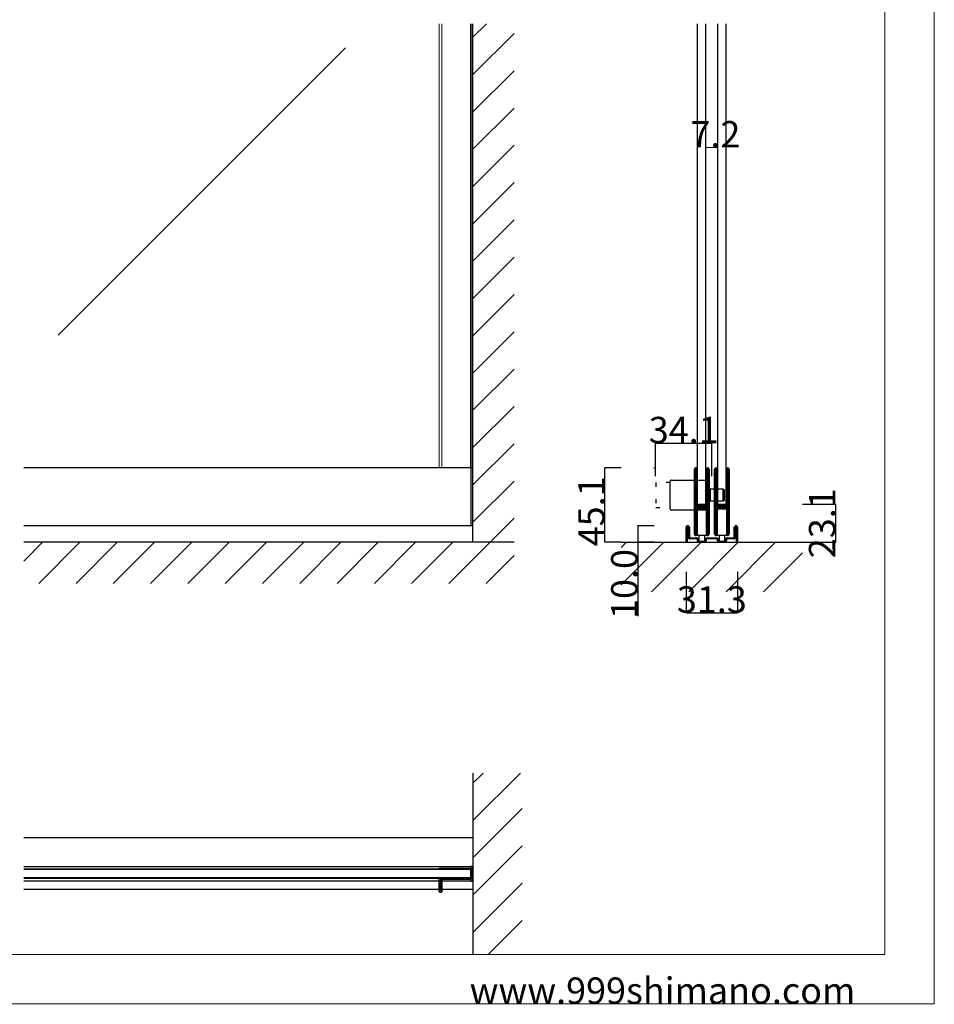
# Model space of a CAD drawing. Extents: x 0 to 1680, y -2 to 1186.
# Drawn here: x 1125 to 1680, y 2 to 599 of the extents above; entities that cross this region are included whole.
import ezdxf

# ---------------------------------------------------------------- set-up
doc = ezdxf.new("R2010")
doc.units = 0
doc.header["$LTSCALE"] = 4
doc.header["$MEASUREMENT"] = 0
doc.linetypes.add('__21', pattern=[0])
doc.linetypes.add('DOT', pattern=[2.5, 0.625, -1.875])
doc.layers.get('Defpoints').update_dxf_attribs({"linetype": 'CONTINUOUS'})
for name, color, linetype, lineweight in [('_0-0_', 7, 'CONTINUOUS', 15), ('_0-1_', 7, 'CONTINUOUS', 30), ('_0-2_', 7, 'CONTINUOUS', 25), ('_0-3_', 7, 'CONTINUOUS', 30), ('_0-4_', 7, 'CONTINUOUS', 13)]:
    doc.layers.add(name, color=color, linetype=linetype, lineweight=lineweight)
doc.dimstyles.get("Standard").update_dxf_attribs({"dimtxt": 16, "dimasz": 0.18, "dimexe": 0.18, "dimexo": 0.0625, "dimgap": 0.09, "dimtad": 1, "dimdec": 1, "dimzin": 0, "dimdsep": 46, "dimtxsty": 'STANDARD', "dimcen": 0.09, "dimadec": 0, "dimazin": 0, "dimtfac": 1, "dimtdec": 1, "dimtofl": 0, "dimtmove": 0, "dimatfit": 3, "dimfxl": 1, "dimtolj": 1, "dimtzin": 0, "dimarcsym": 0})

# ---------------------------------------------------------------- blocks, each defined once
blk = doc.blocks.new('*D1')
at = {"layer": '_0-4_', "color": 0, "linetype": 'Continuous', "lineweight": -2}
for p, q in [((1510.9, 322.0625), (1510.9, 342.18)), ((1544.82, 342), (1511.08, 342)), ((1545, 322.0625), (1545, 342.18))]:
    blk.add_line(p, q, dxfattribs=at)
at = {"layer": '_0-4_', "color": 0, "linetype": 'Continuous'}
for points in [[(1511.08, 342.03), (1511.08, 341.97), (1510.9, 342)], [(1544.82, 342.03), (1544.82, 341.97), (1545, 342)]]:
    blk.add_solid(points, dxfattribs=at)
at = {"layer": 'Defpoints', "color": 0, "linetype": 'Continuous'}
for p in [(1510.9, 342), (1510.9, 322), (1545, 322)]:
    blk.add_point(p, dxfattribs=at)
at = {"layer": '_0-4_', "color": 0, "linetype": 'Continuous', "insert": (1527.95, 350.09), "char_height": 16, "attachment_point": 5}
blk.add_mtext('\\A1;34.1', dxfattribs=at)
blk = doc.blocks.new('*D6')
at = {"layer": '_0-4_', "color": 0, "linetype": 'Continuous', "lineweight": -2}
for p, q in [((1529.35, 264.1361), (1529.35, 239.0186)), ((1560.65, 264.1361), (1560.65, 239.0186)), ((1529.53, 239.1986), (1560.47, 239.1986))]:
    blk.add_line(p, q, dxfattribs=at)
at = {"layer": '_0-4_', "color": 0, "linetype": 'Continuous'}
for points in [[(1529.53, 239.2286), (1529.53, 239.1686), (1529.35, 239.1986)], [(1560.47, 239.2286), (1560.47, 239.1686), (1560.65, 239.1986)]]:
    blk.add_solid(points, dxfattribs=at)
at = {"layer": 'Defpoints', "color": 0, "linetype": 'Continuous'}
for p in [(1529.35, 264.1986), (1560.65, 264.1986), (1560.65, 239.1986)]:
    blk.add_point(p, dxfattribs=at)
at = {"layer": '_0-4_', "color": 0, "linetype": 'Continuous', "insert": (1545, 247.2886), "char_height": 16, "attachment_point": 5}
blk.add_mtext('\\A1;31.3', dxfattribs=at)
blk = doc.blocks.new('*D7')
at = {"layer": '_0-2_', "color": 0, "linetype": 'Continuous', "lineweight": -2}
for p, q in [((1509.94, 292), (1499.82, 292)), ((1500, 291.82), (1500, 282.18)), ((1509.94, 282), (1499.82, 282)), ((1500, 282), (1500, 237.22))]:
    blk.add_line(p, q, dxfattribs=at)
at = {"layer": '_0-2_', "color": 0, "linetype": 'Continuous'}
for points in [[(1499.97, 291.82), (1500.03, 291.82), (1500, 292)], [(1499.97, 282.18), (1500.03, 282.18), (1500, 282)]]:
    blk.add_solid(points, dxfattribs=at)
at = {"layer": 'Defpoints', "color": 0, "linetype": 'Continuous'}
for p in [(1500, 292), (1510, 292), (1510, 282)]:
    blk.add_point(p, dxfattribs=at)
at = {"layer": '_0-2_', "color": 0, "linetype": 'Continuous', "insert": (1491.91, 256.68), "char_height": 16, "attachment_point": 5, "rotation": 90}
blk.add_mtext('\\A1;10.0', dxfattribs=at)
blk = doc.blocks.new('*D11')
at = {"layer": '_0-2_', "color": 0, "linetype": 'Continuous', "lineweight": -2}
for p, q in [((1489.9375, 327.1), (1479.82, 327.1)), ((1480, 282.18), (1480, 326.92)), ((1489.9375, 282), (1479.82, 282))]:
    blk.add_line(p, q, dxfattribs=at)
at = {"layer": '_0-2_', "color": 0, "linetype": 'Continuous'}
for points in [[(1479.97, 326.92), (1480.03, 326.92), (1480, 327.1)], [(1479.97, 282.18), (1480.03, 282.18), (1480, 282)]]:
    blk.add_solid(points, dxfattribs=at)
at = {"layer": 'Defpoints', "color": 0, "linetype": 'Continuous'}
for p in [(1480, 327.1), (1490, 327.1), (1490, 282)]:
    blk.add_point(p, dxfattribs=at)
at = {"layer": '_0-2_', "color": 0, "linetype": 'Continuous', "insert": (1471.91, 300.7493), "char_height": 16, "attachment_point": 5, "rotation": 90}
blk.add_mtext('\\A1;45.1', dxfattribs=at)
blk = doc.blocks.new('*D17')
at = {"layer": '_0-4_', "color": 0, "linetype": 'Continuous', "lineweight": -2}
for p, q in [((1600.0625, 305.1), (1620.18, 305.1)), ((1620, 304.92), (1620, 282.18)), ((1600.0625, 282), (1620.18, 282))]:
    blk.add_line(p, q, dxfattribs=at)
at = {"layer": '_0-4_', "color": 0, "linetype": 'Continuous'}
for points in [[(1619.97, 304.92), (1620.03, 304.92), (1620, 305.1)], [(1619.97, 282.18), (1620.03, 282.18), (1620, 282)]]:
    blk.add_solid(points, dxfattribs=at)
at = {"layer": 'Defpoints', "color": 0, "linetype": 'Continuous'}
for p in [(1600, 305.1), (1600, 282), (1620, 282)]:
    blk.add_point(p, dxfattribs=at)
at = {"layer": '_0-4_', "color": 0, "linetype": 'Continuous', "insert": (1611.91, 293.55), "char_height": 16, "attachment_point": 5, "rotation": 90}
blk.add_mtext('\\A1;23.1', dxfattribs=at)

msp = doc.modelspace()

# ---------------------------------------------------------------- linework, layer by layer
at = {"layer": '_0-0_', "color": 7, "linetype": 'Continuous'}
for p, q in [((1680, 1186), (1680, 2)), ((1650, 32), (1650, 1156)), ((30, 32), (1650, 32)), ((1680, 2), (0, 2))]:
    msp.add_line(p, q, dxfattribs=at)
at = {"layer": '_0-1_', "color": 0, "linetype": 'Continuous', "lineweight": 15}
msp.add_line((1381.21, 596.5), (1381.21, 327.06), dxfattribs=at)
at = {"layer": '_0-1_', "color": 7, "linetype": 'Continuous'}
for p, q in [((1400, 327.06), (1127.5, 327.06)), ((1398.8, 327.06), (1398.8, 292)), ((1534.5, 325.25), (1534.5, 326.35)), ((1534.5, 325.06), (1534.5, 325.25)), ((1534.5, 322.4), (1534.5, 325.06)), ((1535.1, 326.35), (1535.1, 325.25)), ((1535.1, 325.25), (1535.1, 325.06)), ((1535.1, 325.06), (1535.1, 322.4)), ((1535.4, 325.25), (1535.4, 326.35)), ((1535.4, 325.06), (1535.4, 325.25)), ((1535.4, 323.06), (1535.4, 325.06)), ((1535.4, 320.8), (1535.4, 323.06)), ((1536, 326.35), (1536, 325.25)), ((1536, 325.25), (1536, 325.06)), ((1536, 325.06), (1536, 323.06)), ((1536, 323.06), (1536, 320.8)), ((1541.8, 325.25), (1541.8, 326.35)), ((1541.8, 324.06), (1541.8, 325.25)), ((1541.8, 319.06), (1541.8, 324.06)), ((1542.4, 326.35), (1542.4, 325.25)), ((1542.4, 325.25), (1542.4, 324.06)), ((1542.4, 324.06), (1542.4, 319.06)), ((1542.7, 325.25), (1542.7, 326.35)), ((1542.7, 324.06), (1542.7, 325.25)), ((1542.7, 319.06), (1542.7, 324.06)), ((1543.3, 326.35), (1543.3, 325.25)), ((1543.3, 325.25), (1543.3, 324.06)), ((1543.3, 324.06), (1543.3, 319.06)), ((1546.7, 325.25), (1546.7, 326.35)), ((1546.7, 325.06), (1546.7, 325.25)), ((1546.7, 322.4), (1546.7, 325.06)), ((1547.3, 326.35), (1547.3, 325.25)), ((1547.3, 325.25), (1547.3, 325.06)), ((1547.3, 325.06), (1547.3, 322.4)), ((1547.6, 325.25), (1547.6, 326.35)), ((1547.6, 325.06), (1547.6, 325.25)), ((1547.6, 323.06), (1547.6, 325.06)), ((1547.6, 320.8), (1547.6, 323.06)), ((1548.2, 326.35), (1548.2, 325.25)), ((1548.2, 325.25), (1548.2, 325.06)), ((1548.2, 325.06), (1548.2, 323.06)), ((1548.2, 323.06), (1548.2, 320.8)), ((1554, 325.25), (1554, 326.35)), ((1554, 324.06), (1554, 325.25)), ((1554, 319.06), (1554, 324.06)), ((1554.6, 326.35), (1554.6, 325.25)), ((1554.6, 325.25), (1554.6, 324.06)), ((1554.6, 324.06), (1554.6, 319.06)), ((1554.9, 325.25), (1554.9, 326.35)), ((1554.9, 324.06), (1554.9, 325.25)), ((1554.9, 319.06), (1554.9, 324.06)), ((1555.5, 326.35), (1555.5, 325.25)), ((1555.5, 325.25), (1555.5, 324.06)), ((1555.5, 324.06), (1555.5, 319.06)), ((1519.75, 302.31), (1519.75, 318.91)), ((1520.55, 319.71), (1542.75, 319.71)), ((1534.5, 320.8), (1534.5, 322.4)), ((1534.5, 319.6), (1534.5, 320.8)), ((1534.5, 317.6), (1534.5, 319.6)), ((1534.5, 316.4), (1534.5, 317.6)), ((1535.1, 322.4), (1535.1, 320.8)), ((1535.1, 320.8), (1535.1, 319.6)), ((1535.1, 319.6), (1535.1, 317.6)), ((1535.1, 317.6), (1535.1, 316.4)), ((1535.4, 319.6), (1535.4, 320.8)), ((1535.4, 317.6), (1535.4, 319.6)), ((1535.4, 316.4), (1535.4, 317.6)), ((1536, 320.8), (1536, 319.6)), ((1536, 319.6), (1536, 317.6)), ((1536, 317.6), (1536, 316.4)), ((1541.8, 312.6), (1541.8, 319.06)), ((1542.4, 319.06), (1542.4, 312.6)), ((1542.7, 312.6), (1542.7, 319.06)), ((1542.75, 319.71), (1542.75, 301.51)), ((1543.3, 319.06), (1543.3, 312.6)), ((1546.7, 320.8), (1546.7, 322.4)), ((1546.7, 319.6), (1546.7, 320.8)), ((1546.7, 317.6), (1546.7, 319.6)), ((1546.7, 316.4), (1546.7, 317.6)), ((1547.3, 322.4), (1547.3, 320.8)), ((1547.3, 320.8), (1547.3, 319.6)), ((1547.3, 319.6), (1547.3, 317.6)), ((1547.3, 317.6), (1547.3, 316.4)), ((1547.6, 319.6), (1547.6, 320.8)), ((1547.6, 317.6), (1547.6, 319.6)), ((1547.6, 316.4), (1547.6, 317.6)), ((1548.2, 320.8), (1548.2, 319.6)), ((1548.2, 319.6), (1548.2, 317.6)), ((1548.2, 317.6), (1548.2, 316.4)), ((1554, 312.6), (1554, 319.06)), ((1554.6, 319.06), (1554.6, 312.6)), ((1554.9, 312.6), (1554.9, 319.06)), ((1555.5, 319.06), (1555.5, 312.6)), ((1534.5, 310.4), (1534.5, 316.4)), ((1535.1, 316.4), (1535.1, 310.4)), ((1535.4, 310.4), (1535.4, 316.4)), ((1536, 316.4), (1536, 310.4)), ((1541.8, 311.4), (1541.8, 312.6)), ((1541.8, 307.5), (1541.8, 311.4)), ((1542.4, 312.6), (1542.4, 311.4)), ((1542.4, 311.4), (1542.4, 307.5)), ((1542.7, 311.4), (1542.7, 312.6)), ((1542.7, 305.3), (1542.7, 311.4)), ((1542.75, 314.11), (1542.75, 307.11)), ((1551.95, 314.11), (1542.75, 314.11)), ((1543.3, 312.6), (1543.3, 311.4)), ((1543.3, 311.4), (1543.3, 305.3)), ((1546.7, 310.4), (1546.7, 316.4)), ((1547.3, 316.4), (1547.3, 310.4)), ((1547.6, 310.4), (1547.6, 316.4)), ((1548.2, 316.4), (1548.2, 310.4)), ((1551.95, 307.11), (1551.95, 314.11)), ((1551.95, 314.11), (1551.95, 307.11)), ((1552.75, 307.91), (1552.75, 313.31)), ((1554, 311.4), (1554, 312.6)), ((1554, 307.5), (1554, 311.4)), ((1554.6, 312.6), (1554.6, 311.4)), ((1554.6, 311.4), (1554.6, 307.5)), ((1554.9, 311.4), (1554.9, 312.6)), ((1554.9, 305.3), (1554.9, 311.4)), ((1555.5, 312.6), (1555.5, 311.4)), ((1555.5, 311.4), (1555.5, 305.3)), ((1534.5, 301.9), (1534.5, 310.4)), ((1535.1, 310.4), (1535.1, 301.9)), ((1535.4, 308.16), (1535.4, 310.4)), ((1535.4, 307.56), (1535.4, 308.16)), ((1535.4, 307.36), (1535.4, 307.56)), ((1535.4, 306.7), (1535.4, 307.36)), ((1535.4, 306.06), (1535.4, 306.7)), ((1535.4, 304.6), (1535.4, 306.06)), ((1536, 310.4), (1536, 308.16)), ((1536, 308.16), (1536, 307.56)), ((1536, 307.56), (1536, 307.36)), ((1536, 307.36), (1536, 306.7)), ((1536, 306.7), (1536, 306.06)), ((1536, 306.06), (1536, 304.6)), ((1536.2, 305.1), (1536.8, 305.1)), ((1536.2, 304.5), (1536.2, 305.1)), ((1536.8, 305.1), (1537.1, 305.1)), ((1537.1, 305.1), (1537.6, 305.1)), ((1537.6, 305.1), (1537.86, 305.1)), ((1537.86, 305.1), (1538.36, 305.1)), ((1538.36, 305.1), (1538.4, 305.1)), ((1538.4, 305.1), (1538.56, 305.1)), ((1538.56, 305.1), (1538.8, 305.1)), ((1538.8, 305.1), (1539.06, 305.1)), ((1539.06, 305.1), (1539.4, 305.1)), ((1539.4, 305.1), (1541.5, 305.1)), ((1541.8, 305.4), (1541.8, 307.5)), ((1542.4, 307.5), (1542.4, 305.4)), ((1542.7, 295.6), (1542.7, 305.3)), ((1542.75, 307.11), (1551.95, 307.11)), ((1543.3, 305.3), (1543.3, 295.6)), ((1546.7, 301.9), (1546.7, 310.4)), ((1547.3, 310.4), (1547.3, 301.9)), ((1547.6, 308.16), (1547.6, 310.4)), ((1547.6, 307.56), (1547.6, 308.16)), ((1547.6, 307.36), (1547.6, 307.56)), ((1547.6, 306.7), (1547.6, 307.36)), ((1547.6, 306.06), (1547.6, 306.7)), ((1547.6, 304.6), (1547.6, 306.06)), ((1548.2, 310.4), (1548.2, 308.16)), ((1548.2, 308.16), (1548.2, 307.56)), ((1548.2, 307.56), (1548.2, 307.36)), ((1548.2, 307.36), (1548.2, 306.7)), ((1548.2, 306.7), (1548.2, 306.06)), ((1548.2, 306.06), (1548.2, 304.6)), ((1548.4, 305.1), (1549, 305.1)), ((1548.4, 304.5), (1548.4, 305.1)), ((1549, 305.1), (1549.3, 305.1)), ((1549.3, 305.1), (1549.8, 305.1)), ((1549.8, 305.1), (1550.06, 305.1)), ((1550.06, 305.1), (1550.56, 305.1)), ((1550.56, 305.1), (1550.6, 305.1)), ((1550.6, 305.1), (1550.76, 305.1)), ((1550.76, 305.1), (1551, 305.1)), ((1551, 305.1), (1551.26, 305.1)), ((1551.26, 305.1), (1551.6, 305.1)), ((1551.6, 305.1), (1553.7, 305.1)), ((1554, 305.4), (1554, 307.5)), ((1554.6, 307.5), (1554.6, 305.4)), ((1554.9, 295.6), (1554.9, 305.3)), ((1555.5, 305.3), (1555.5, 295.6)), ((1542.75, 301.51), (1520.55, 301.51)), ((1534.5, 295.8), (1534.5, 301.9)), ((1535.1, 301.9), (1535.1, 295.8)), ((1535.4, 299.7), (1535.4, 301.8)), ((1535.4, 295.8), (1535.4, 299.7)), ((1536, 301.8), (1536, 299.7)), ((1536, 299.7), (1536, 295.8)), ((1536.8, 304.5), (1536.2, 304.5)), ((1536.2, 302.9), (1536.2, 303.5)), ((1536.2, 303.5), (1536.8, 303.5)), ((1536.8, 302.9), (1536.2, 302.9)), ((1536.3, 304.3), (1537.86, 304.3)), ((1537.86, 303.7), (1536.3, 303.7)), ((1536.3, 302.7), (1537.86, 302.7)), ((1537.86, 302.1), (1536.3, 302.1)), ((1537.1, 304.5), (1536.8, 304.5)), ((1536.8, 303.5), (1537.1, 303.5)), ((1537.1, 302.9), (1536.8, 302.9)), ((1537.6, 304.5), (1537.1, 304.5)), ((1537.1, 303.5), (1537.6, 303.5)), ((1537.6, 302.9), (1537.1, 302.9)), ((1537.86, 304.5), (1537.6, 304.5)), ((1537.6, 303.5), (1537.86, 303.5)), ((1537.86, 302.9), (1537.6, 302.9)), ((1538.36, 304.5), (1537.86, 304.5)), ((1537.86, 304.3), (1538.36, 304.3)), ((1538.36, 303.7), (1537.86, 303.7)), ((1537.86, 303.5), (1538.36, 303.5)), ((1538.36, 302.9), (1537.86, 302.9)), ((1537.86, 302.7), (1538.36, 302.7)), ((1538.36, 302.1), (1537.86, 302.1)), ((1538.4, 304.5), (1538.36, 304.5)), ((1538.36, 304.3), (1538.4, 304.3)), ((1538.4, 303.7), (1538.36, 303.7)), ((1538.36, 303.5), (1538.4, 303.5)), ((1538.4, 302.9), (1538.36, 302.9)), ((1538.36, 302.7), (1538.4, 302.7)), ((1538.4, 302.1), (1538.36, 302.1)), ((1538.56, 304.5), (1538.4, 304.5)), ((1538.4, 304.3), (1538.56, 304.3)), ((1538.56, 303.7), (1538.4, 303.7)), ((1538.4, 303.5), (1538.56, 303.5)), ((1538.56, 302.9), (1538.4, 302.9)), ((1538.4, 302.7), (1538.56, 302.7)), ((1538.56, 302.1), (1538.4, 302.1)), ((1538.8, 304.5), (1538.56, 304.5)), ((1538.56, 304.3), (1538.6, 304.3)), ((1538.6, 303.7), (1538.56, 303.7)), ((1538.56, 303.5), (1538.8, 303.5)), ((1538.8, 302.9), (1538.56, 302.9)), ((1538.56, 302.7), (1538.6, 302.7)), ((1538.6, 302.1), (1538.56, 302.1)), ((1538.6, 304.3), (1539.06, 304.3)), ((1539.06, 303.7), (1538.6, 303.7)), ((1538.6, 302.7), (1539.06, 302.7)), ((1539.06, 302.1), (1538.6, 302.1)), ((1539.06, 304.5), (1538.8, 304.5)), ((1538.8, 303.5), (1539.06, 303.5)), ((1539.06, 302.9), (1538.8, 302.9)), ((1539.4, 304.5), (1539.06, 304.5)), ((1539.06, 304.3), (1539.2, 304.3)), ((1539.2, 303.7), (1539.06, 303.7)), ((1539.06, 303.5), (1539.4, 303.5)), ((1539.4, 302.9), (1539.06, 302.9)), ((1539.06, 302.7), (1539.2, 302.7)), ((1539.2, 302.1), (1539.06, 302.1)), ((1539.2, 304.3), (1540.2, 304.3)), ((1540.2, 303.7), (1539.2, 303.7)), ((1539.2, 302.7), (1540.2, 302.7)), ((1540.2, 302.1), (1539.2, 302.1)), ((1541.5, 304.5), (1539.4, 304.5)), ((1539.4, 303.5), (1541.5, 303.5)), ((1541.5, 302.9), (1539.4, 302.9)), ((1540.2, 304.3), (1540.7, 304.3)), ((1540.7, 303.7), (1540.2, 303.7)), ((1540.2, 302.7), (1540.7, 302.7)), ((1540.7, 302.1), (1540.2, 302.1)), ((1540.7, 304.3), (1541, 304.3)), ((1541, 303.7), (1540.7, 303.7)), ((1540.7, 302.7), (1541, 302.7)), ((1541, 302.1), (1540.7, 302.1)), ((1541, 304.3), (1541.6, 304.3)), ((1541.6, 303.7), (1541, 303.7)), ((1541, 302.7), (1541.6, 302.7)), ((1541.6, 302.1), (1541, 302.1)), ((1541.6, 304.3), (1541.6, 303.7)), ((1541.6, 302.7), (1541.6, 302.1)), ((1541.8, 301.26), (1541.8, 302.6)), ((1541.8, 301.06), (1541.8, 301.26)), ((1541.8, 300.3), (1541.8, 301.06)), ((1541.8, 295.6), (1541.8, 300.3)), ((1542.4, 302.6), (1542.4, 301.26)), ((1542.4, 301.26), (1542.4, 301.06)), ((1542.4, 301.06), (1542.4, 300.3)), ((1542.4, 300.3), (1542.4, 295.6)), ((1546.7, 295.8), (1546.7, 301.9)), ((1547.3, 301.9), (1547.3, 295.8)), ((1547.6, 299.7), (1547.6, 301.8)), ((1547.6, 295.8), (1547.6, 299.7)), ((1548.2, 301.8), (1548.2, 299.7)), ((1548.2, 299.7), (1548.2, 295.8)), ((1549, 304.5), (1548.4, 304.5)), ((1548.4, 302.9), (1548.4, 303.5)), ((1548.4, 303.5), (1549, 303.5)), ((1549, 302.9), (1548.4, 302.9)), ((1548.5, 304.3), (1550.06, 304.3)), ((1550.06, 303.7), (1548.5, 303.7)), ((1548.5, 302.7), (1550.06, 302.7)), ((1550.06, 302.1), (1548.5, 302.1)), ((1549.3, 304.5), (1549, 304.5)), ((1549, 303.5), (1549.3, 303.5)), ((1549.3, 302.9), (1549, 302.9)), ((1549.8, 304.5), (1549.3, 304.5)), ((1549.3, 303.5), (1549.8, 303.5)), ((1549.8, 302.9), (1549.3, 302.9)), ((1550.06, 304.5), (1549.8, 304.5)), ((1549.8, 303.5), (1550.06, 303.5)), ((1550.06, 302.9), (1549.8, 302.9)), ((1550.56, 304.5), (1550.06, 304.5)), ((1550.06, 304.3), (1550.56, 304.3)), ((1550.56, 303.7), (1550.06, 303.7)), ((1550.06, 303.5), (1550.56, 303.5)), ((1550.56, 302.9), (1550.06, 302.9)), ((1550.06, 302.7), (1550.56, 302.7)), ((1550.56, 302.1), (1550.06, 302.1)), ((1550.6, 304.5), (1550.56, 304.5)), ((1550.56, 304.3), (1550.6, 304.3)), ((1550.6, 303.7), (1550.56, 303.7)), ((1550.56, 303.5), (1550.6, 303.5)), ((1550.6, 302.9), (1550.56, 302.9)), ((1550.56, 302.7), (1550.6, 302.7)), ((1550.6, 302.1), (1550.56, 302.1)), ((1550.76, 304.5), (1550.6, 304.5)), ((1550.6, 304.3), (1550.76, 304.3)), ((1550.76, 303.7), (1550.6, 303.7)), ((1550.6, 303.5), (1550.76, 303.5)), ((1550.76, 302.9), (1550.6, 302.9)), ((1550.6, 302.7), (1550.76, 302.7)), ((1550.76, 302.1), (1550.6, 302.1)), ((1551, 304.5), (1550.76, 304.5)), ((1550.76, 304.3), (1550.8, 304.3)), ((1550.8, 303.7), (1550.76, 303.7)), ((1550.76, 303.5), (1551, 303.5)), ((1551, 302.9), (1550.76, 302.9)), ((1550.76, 302.7), (1550.8, 302.7)), ((1550.8, 302.1), (1550.76, 302.1)), ((1550.8, 304.3), (1551.26, 304.3)), ((1551.26, 303.7), (1550.8, 303.7)), ((1550.8, 302.7), (1551.26, 302.7)), ((1551.26, 302.1), (1550.8, 302.1)), ((1551.26, 304.5), (1551, 304.5)), ((1551, 303.5), (1551.26, 303.5)), ((1551.26, 302.9), (1551, 302.9)), ((1551.6, 304.5), (1551.26, 304.5)), ((1551.26, 304.3), (1551.4, 304.3)), ((1551.4, 303.7), (1551.26, 303.7)), ((1551.26, 303.5), (1551.6, 303.5)), ((1551.6, 302.9), (1551.26, 302.9)), ((1551.26, 302.7), (1551.4, 302.7)), ((1551.4, 302.1), (1551.26, 302.1)), ((1551.4, 304.3), (1552.4, 304.3)), ((1552.4, 303.7), (1551.4, 303.7)), ((1551.4, 302.7), (1552.4, 302.7)), ((1552.4, 302.1), (1551.4, 302.1)), ((1553.7, 304.5), (1551.6, 304.5)), ((1551.6, 303.5), (1553.7, 303.5)), ((1553.7, 302.9), (1551.6, 302.9)), ((1552.4, 304.3), (1552.9, 304.3)), ((1552.9, 303.7), (1552.4, 303.7)), ((1552.4, 302.7), (1552.9, 302.7)), ((1552.9, 302.1), (1552.4, 302.1)), ((1552.9, 304.3), (1553.2, 304.3)), ((1553.2, 303.7), (1552.9, 303.7)), ((1552.9, 302.7), (1553.2, 302.7)), ((1553.2, 302.1), (1552.9, 302.1)), ((1553.2, 304.3), (1553.8, 304.3)), ((1553.8, 303.7), (1553.2, 303.7)), ((1553.2, 302.7), (1553.8, 302.7)), ((1553.8, 302.1), (1553.2, 302.1)), ((1553.8, 304.3), (1553.8, 303.7)), ((1553.8, 302.7), (1553.8, 302.1)), ((1554, 301.26), (1554, 302.6)), ((1554, 301.06), (1554, 301.26)), ((1554, 300.3), (1554, 301.06)), ((1554, 295.6), (1554, 300.3)), ((1554.6, 302.6), (1554.6, 301.26)), ((1554.6, 301.26), (1554.6, 301.06)), ((1554.6, 301.06), (1554.6, 300.3)), ((1554.6, 300.3), (1554.6, 295.6)), ((1534.5, 294.6), (1534.5, 295.8)), ((1534.5, 293.8), (1534.5, 294.6)), ((1534.5, 292.8), (1534.5, 293.8)), ((1534.5, 289.06), (1534.5, 292.8)), ((1535.1, 295.8), (1535.1, 294.6)), ((1535.1, 294.6), (1535.1, 293.8)), ((1535.1, 293.8), (1535.1, 292.8)), ((1535.1, 292.8), (1535.1, 289.06)), ((1535.4, 294.6), (1535.4, 295.8)), ((1535.4, 293.8), (1535.4, 294.6)), ((1535.4, 292.8), (1535.4, 293.8)), ((1535.4, 289.06), (1535.4, 292.8)), ((1536, 295.8), (1536, 294.6)), ((1536, 294.6), (1536, 293.8)), ((1536, 293.8), (1536, 292.8)), ((1536, 292.8), (1536, 289.06)), ((1541.8, 293.6), (1541.8, 295.6)), ((1541.8, 292.4), (1541.8, 293.6)), ((1542.4, 295.6), (1542.4, 293.6)), ((1542.4, 293.6), (1542.4, 292.4)), ((1542.7, 293.6), (1542.7, 295.6)), ((1542.7, 292.4), (1542.7, 293.6)), ((1543.3, 295.6), (1543.3, 293.6)), ((1543.3, 293.6), (1543.3, 292.4)), ((1546.7, 294.6), (1546.7, 295.8)), ((1546.7, 293.8), (1546.7, 294.6)), ((1546.7, 292.8), (1546.7, 293.8)), ((1546.7, 289.06), (1546.7, 292.8)), ((1547.3, 295.8), (1547.3, 294.6)), ((1547.3, 294.6), (1547.3, 293.8)), ((1547.3, 293.8), (1547.3, 292.8)), ((1547.3, 292.8), (1547.3, 289.06)), ((1547.6, 294.6), (1547.6, 295.8)), ((1547.6, 293.8), (1547.6, 294.6)), ((1547.6, 292.8), (1547.6, 293.8)), ((1547.6, 289.06), (1547.6, 292.8)), ((1548.2, 295.8), (1548.2, 294.6)), ((1548.2, 294.6), (1548.2, 293.8)), ((1548.2, 293.8), (1548.2, 292.8)), ((1548.2, 292.8), (1548.2, 289.06)), ((1554, 293.6), (1554, 295.6)), ((1554, 292.4), (1554, 293.6)), ((1554.6, 295.6), (1554.6, 293.6)), ((1554.6, 293.6), (1554.6, 292.4)), ((1554.9, 293.6), (1554.9, 295.6)), ((1554.9, 292.4), (1554.9, 293.6)), ((1555.5, 295.6), (1555.5, 293.6)), ((1555.5, 293.6), (1555.5, 292.4)), ((1400, 292), (1127.5, 292)), ((1529.35, 289), (1529.35, 291.1)), ((1529.35, 287.7), (1529.35, 289)), ((1529.35, 282), (1529.35, 287.7)), ((1529.95, 291.1), (1529.95, 289)), ((1529.95, 289), (1529.95, 287.74)), ((1529.95, 287.74), (1529.95, 287.7)), ((1529.95, 287.7), (1529.95, 282)), ((1530.25, 292), (1530.45, 292)), ((1530.45, 291.4), (1530.25, 291.4)), ((1530.75, 289.3), (1530.75, 291.1)), ((1530.75, 289.1), (1530.75, 289.3)), ((1530.75, 288.9), (1530.75, 289.1)), ((1530.75, 288.3), (1530.75, 288.9)), ((1530.75, 287.7), (1530.75, 288.3)), ((1530.75, 287), (1530.75, 287.7)), ((1530.75, 286.6), (1530.75, 287)), ((1531.35, 291.1), (1531.35, 289.3)), ((1531.35, 289.3), (1531.35, 289.1)), ((1531.35, 289.1), (1531.35, 288.9)), ((1531.35, 288.9), (1531.35, 288.3)), ((1531.35, 288.3), (1531.35, 287.7)), ((1531.35, 287.7), (1531.35, 287)), ((1531.35, 287), (1531.35, 286.6)), ((1534.5, 288.06), (1534.5, 289.06)), ((1534.5, 287.95), (1534.5, 288.06)), ((1534.5, 286.85), (1534.5, 287.95)), ((1535.1, 289.06), (1535.1, 288.06)), ((1535.1, 288.06), (1535.1, 287.95)), ((1535.1, 287.95), (1535.1, 286.85)), ((1535.4, 288.06), (1535.4, 289.06)), ((1535.4, 287.95), (1535.4, 288.06)), ((1535.4, 286.85), (1535.4, 287.95)), ((1535.9, 286.1), (1535.9, 287.1)), ((1535.9, 287.1), (1536, 287.1)), ((1536, 289.06), (1536, 288.06)), ((1536, 288.06), (1536, 287.95)), ((1536, 287.95), (1536, 286.85)), ((1541.8, 289.06), (1541.8, 292.4)), ((1541.8, 288.06), (1541.8, 289.06)), ((1541.8, 287.95), (1541.8, 288.06)), ((1541.8, 286.85), (1541.8, 287.95)), ((1541.8, 287.1), (1541.9, 287.1)), ((1541.9, 287.1), (1541.9, 286.1)), ((1542.4, 292.4), (1542.4, 289.06)), ((1542.4, 289.06), (1542.4, 288.06)), ((1542.4, 288.06), (1542.4, 287.95)), ((1542.4, 287.95), (1542.4, 286.85)), ((1542.7, 290.8), (1542.7, 292.4)), ((1542.7, 289.06), (1542.7, 290.8)), ((1542.7, 288.06), (1542.7, 289.06)), ((1542.7, 287.95), (1542.7, 288.06)), ((1542.7, 286.85), (1542.7, 287.95)), ((1543.3, 292.4), (1543.3, 290.8)), ((1543.3, 290.8), (1543.3, 289.06)), ((1543.3, 289.06), (1543.3, 288.06)), ((1543.3, 288.06), (1543.3, 287.95)), ((1543.3, 287.95), (1543.3, 286.85)), ((1546.7, 288.06), (1546.7, 289.06)), ((1546.7, 287.95), (1546.7, 288.06)), ((1546.7, 286.85), (1546.7, 287.95)), ((1547.3, 289.06), (1547.3, 288.06)), ((1547.3, 288.06), (1547.3, 287.95)), ((1547.3, 287.95), (1547.3, 286.85)), ((1547.6, 288.06), (1547.6, 289.06)), ((1547.6, 287.95), (1547.6, 288.06)), ((1547.6, 286.85), (1547.6, 287.95)), ((1548.1, 286.1), (1548.1, 287.1)), ((1548.1, 287.1), (1548.2, 287.1)), ((1548.2, 289.06), (1548.2, 288.06)), ((1548.2, 288.06), (1548.2, 287.95)), ((1548.2, 287.95), (1548.2, 286.85)), ((1554, 289.06), (1554, 292.4)), ((1554, 288.06), (1554, 289.06)), ((1554, 287.95), (1554, 288.06)), ((1554, 286.85), (1554, 287.95)), ((1554, 287.1), (1554.1, 287.1)), ((1554.1, 287.1), (1554.1, 286.1)), ((1554.6, 292.4), (1554.6, 289.06)), ((1554.6, 289.06), (1554.6, 288.06)), ((1554.6, 288.06), (1554.6, 287.95)), ((1554.6, 287.95), (1554.6, 286.85)), ((1554.9, 290.8), (1554.9, 292.4)), ((1554.9, 289.06), (1554.9, 290.8)), ((1554.9, 288.06), (1554.9, 289.06)), ((1554.9, 287.95), (1554.9, 288.06)), ((1554.9, 286.85), (1554.9, 287.95)), ((1555.5, 292.4), (1555.5, 290.8)), ((1555.5, 290.8), (1555.5, 289.06)), ((1555.5, 289.06), (1555.5, 288.06)), ((1555.5, 288.06), (1555.5, 287.95)), ((1555.5, 287.95), (1555.5, 286.85)), ((1558.65, 289.3), (1558.65, 291.1)), ((1558.65, 289.1), (1558.65, 289.3)), ((1558.65, 288.9), (1558.65, 289.1)), ((1558.65, 288.3), (1558.65, 288.9)), ((1558.65, 287.7), (1558.65, 288.3)), ((1558.65, 287), (1558.65, 287.7)), ((1558.65, 286.6), (1558.65, 287)), ((1559.25, 291.1), (1559.25, 289.3)), ((1559.25, 289.3), (1559.25, 289.1)), ((1559.25, 289.1), (1559.25, 288.9)), ((1559.25, 288.9), (1559.25, 288.3)), ((1559.25, 288.3), (1559.25, 287.7)), ((1559.25, 287.7), (1559.25, 287)), ((1559.25, 287), (1559.25, 286.6)), ((1559.55, 292), (1559.75, 292)), ((1559.75, 291.4), (1559.55, 291.4)), ((1560.05, 289), (1560.05, 291.1)), ((1560.05, 287.74), (1560.05, 289)), ((1560.05, 287.7), (1560.05, 287.74)), ((1560.05, 282), (1560.05, 287.7)), ((1560.65, 291.1), (1560.65, 289)), ((1560.65, 289), (1560.65, 287.7)), ((1560.65, 287.7), (1560.65, 282)), ((1529.95, 282), (1529.35, 282)), ((1530.75, 286.3), (1530.75, 286.6)), ((1530.75, 286), (1530.75, 286.3)), ((1530.75, 285), (1530.75, 286)), ((1530.75, 284.9), (1530.75, 285)), ((1531.35, 286.6), (1531.35, 286.3)), ((1531.35, 286.3), (1531.35, 286)), ((1531.35, 286), (1531.35, 285)), ((1531.35, 285), (1531.35, 284.9)), ((1531.65, 284.6), (1531.75, 284.6)), ((1531.75, 284), (1531.65, 284)), ((1531.75, 284.6), (1532.25, 284.6)), ((1532.25, 284), (1531.75, 284)), ((1532.25, 284.6), (1532.65, 284.6)), ((1532.65, 284), (1532.25, 284)), ((1532.65, 284.6), (1532.75, 284.6)), ((1532.75, 284), (1532.65, 284)), ((1532.75, 284.6), (1533.25, 284.6)), ((1533.25, 284), (1532.75, 284)), ((1533.25, 284.6), (1533.65, 284.6)), ((1533.65, 284), (1533.25, 284)), ((1533.65, 284.6), (1533.75, 284.6)), ((1533.75, 284), (1533.65, 284)), ((1533.75, 284.6), (1534, 284.6)), ((1534, 284), (1533.75, 284)), ((1534, 284.6), (1534.25, 284.6)), ((1534.25, 284), (1534, 284)), ((1534.25, 284.6), (1534.35, 284.6)), ((1534.35, 284), (1534.25, 284)), ((1534.35, 284.6), (1534.6, 284.6)), ((1534.6, 284), (1534.35, 284)), ((1534.6, 284.6), (1534.75, 284.6)), ((1534.75, 284), (1534.6, 284)), ((1534.75, 284.6), (1534.77, 284.6)), ((1534.77, 284), (1534.75, 284)), ((1534.77, 284.6), (1534.8, 284.6)), ((1534.8, 284), (1534.77, 284)), ((1534.8, 284.6), (1534.85, 284.6)), ((1534.85, 284), (1534.8, 284)), ((1534.85, 284.6), (1535, 284.6)), ((1535, 284), (1534.85, 284)), ((1535, 284.6), (1535.05, 284.6)), ((1535.05, 284), (1535, 284)), ((1535.05, 284.6), (1535.3, 284.6)), ((1535.3, 284), (1535.05, 284)), ((1535.3, 284.6), (1535.4, 284.6)), ((1535.4, 284), (1535.3, 284)), ((1535.4, 284.6), (1535.9, 284.6)), ((1535.9, 284), (1535.4, 284)), ((1538.9, 286.1), (1535.9, 286.1)), ((1536.2, 283.6), (1536.2, 283.7)), ((1536.2, 283.25), (1536.2, 283.6)), ((1536.2, 283.1), (1536.2, 283.25)), ((1536.2, 282.9), (1536.2, 283.1)), ((1536.8, 283.7), (1536.8, 283.6)), ((1536.8, 283.6), (1536.8, 283.25)), ((1536.8, 283.25), (1536.8, 283.1)), ((1536.8, 283.1), (1536.8, 282.9)), ((1537.1, 282.6), (1537.5, 282.6)), ((1537.5, 282), (1537.1, 282)), ((1538.9, 286.1), (1537.15, 286.1)), ((1537.15, 286.1), (1537.15, 282.6)), ((1537.15, 282.6), (1540.65, 282.6)), ((1537.5, 282.6), (1537.9, 282.6)), ((1537.9, 282), (1537.5, 282)), ((1537.9, 282.6), (1538, 282.6)), ((1538, 282), (1537.9, 282)), ((1538, 282.6), (1538.4, 282.6)), ((1538.4, 282), (1538, 282)), ((1538.4, 282.6), (1538.6, 282.6)), ((1538.6, 282), (1538.4, 282)), ((1538.6, 282.6), (1539.4, 282.6)), ((1539.4, 282), (1538.6, 282)), ((1541.9, 286.1), (1538.9, 286.1)), ((1540.65, 286.1), (1538.9, 286.1)), ((1539.4, 282.6), (1539.85, 282.6)), ((1539.85, 282), (1539.4, 282)), ((1539.85, 282.6), (1540.3, 282.6)), ((1540.3, 282), (1539.85, 282)), ((1540.3, 282.6), (1540.7, 282.6)), ((1540.7, 282), (1540.3, 282)), ((1540.65, 282.6), (1540.65, 286.1)), ((1541, 283.25), (1541, 283.7)), ((1541, 282.9), (1541, 283.25)), ((1541.6, 283.7), (1541.6, 283.25)), ((1541.6, 283.25), (1541.6, 282.9)), ((1541.9, 284.6), (1542.3, 284.6)), ((1542.3, 284), (1541.9, 284)), ((1542.3, 284.6), (1543.7, 284.6)), ((1543.7, 284), (1542.3, 284)), ((1543.7, 284.6), (1545, 284.6)), ((1545, 284), (1543.7, 284)), ((1545, 284.6), (1546.3, 284.6)), ((1546.3, 284), (1545, 284)), ((1546.3, 284.6), (1547.7, 284.6)), ((1547.7, 284), (1546.3, 284)), ((1547.7, 284.6), (1548.1, 284.6)), ((1548.1, 284), (1547.7, 284)), ((1551.1, 286.1), (1548.1, 286.1)), ((1548.4, 283.25), (1548.4, 283.7)), ((1548.4, 282.9), (1548.4, 283.25)), ((1549, 283.7), (1549, 283.25)), ((1549, 283.25), (1549, 282.9)), ((1549.3, 282.6), (1549.7, 282.6)), ((1549.7, 282), (1549.3, 282)), ((1551.1, 286.1), (1549.35, 286.1)), ((1549.35, 286.1), (1549.35, 282.6)), ((1549.35, 282.6), (1552.85, 282.6)), ((1549.7, 282.6), (1550.15, 282.6)), ((1550.15, 282), (1549.7, 282)), ((1550.15, 282.6), (1550.6, 282.6)), ((1550.6, 282), (1550.15, 282)), ((1550.6, 282.6), (1551.4, 282.6)), ((1551.4, 282), (1550.6, 282)), ((1554.1, 286.1), (1551.1, 286.1)), ((1552.85, 286.1), (1551.1, 286.1)), ((1551.4, 282.6), (1551.6, 282.6)), ((1551.6, 282), (1551.4, 282)), ((1551.6, 282.6), (1552, 282.6)), ((1552, 282), (1551.6, 282)), ((1552, 282.6), (1552.1, 282.6)), ((1552.1, 282), (1552, 282)), ((1552.1, 282.6), (1552.5, 282.6)), ((1552.5, 282), (1552.1, 282)), ((1552.5, 282.6), (1552.9, 282.6)), ((1552.9, 282), (1552.5, 282)), ((1552.85, 282.6), (1552.85, 286.1)), ((1553.2, 283.6), (1553.2, 283.7)), ((1553.2, 283.25), (1553.2, 283.6)), ((1553.2, 283.1), (1553.2, 283.25)), ((1553.2, 282.9), (1553.2, 283.1)), ((1553.8, 283.7), (1553.8, 283.6)), ((1553.8, 283.6), (1553.8, 283.25)), ((1553.8, 283.25), (1553.8, 283.1)), ((1553.8, 283.1), (1553.8, 282.9)), ((1554.1, 284.6), (1554.6, 284.6)), ((1554.6, 284), (1554.1, 284)), ((1554.6, 284.6), (1554.7, 284.6)), ((1554.7, 284), (1554.6, 284)), ((1554.7, 284.6), (1554.95, 284.6)), ((1554.95, 284), (1554.7, 284)), ((1554.95, 284.6), (1555, 284.6)), ((1555, 284), (1554.95, 284)), ((1555, 284.6), (1555.15, 284.6)), ((1555.15, 284), (1555, 284)), ((1555.15, 284.6), (1555.2, 284.6)), ((1555.2, 284), (1555.15, 284)), ((1555.2, 284.6), (1555.23, 284.6)), ((1555.23, 284), (1555.2, 284)), ((1555.23, 284.6), (1555.25, 284.6)), ((1555.25, 284), (1555.23, 284)), ((1555.25, 284.6), (1555.4, 284.6)), ((1555.4, 284), (1555.25, 284)), ((1555.4, 284.6), (1555.65, 284.6)), ((1555.65, 284), (1555.4, 284)), ((1555.65, 284.6), (1556, 284.6)), ((1556, 284), (1555.65, 284)), ((1556, 284.6), (1556.5, 284.6)), ((1556.5, 284), (1556, 284)), ((1556.5, 284.6), (1556.6, 284.6)), ((1556.6, 284), (1556.5, 284)), ((1556.6, 284.6), (1556.75, 284.6)), ((1556.75, 284), (1556.6, 284)), ((1556.75, 284.6), (1557, 284.6)), ((1557, 284), (1556.75, 284)), ((1557, 284.6), (1557.25, 284.6)), ((1557.25, 284), (1557, 284)), ((1557.25, 284.6), (1557.35, 284.6)), ((1557.35, 284), (1557.25, 284)), ((1557.35, 284.6), (1557.75, 284.6)), ((1557.75, 284), (1557.35, 284)), ((1557.75, 284.6), (1558.25, 284.6)), ((1558.25, 284), (1557.75, 284)), ((1558.25, 284.6), (1558.35, 284.6)), ((1558.35, 284), (1558.25, 284)), ((1558.65, 286.3), (1558.65, 286.6)), ((1558.65, 286), (1558.65, 286.3)), ((1558.65, 285), (1558.65, 286)), ((1558.65, 284.9), (1558.65, 285)), ((1559.25, 286.6), (1559.25, 286.3)), ((1559.25, 286.3), (1559.25, 286)), ((1559.25, 286), (1559.25, 285)), ((1559.25, 285), (1559.25, 284.9)), ((1560.65, 282), (1560.05, 282)), ((1400, 102.65), (1127.5, 102.65)), ((1127.5, 85.3), (1398.8, 85.3)), ((1127.5, 83.8), (1398.8, 83.8)), ((1400, 85.3), (1398.8, 85.3)), ((1398.8, 85.3), (1398.8, 76.5)), ((1400, 76.5), (1400, 85.3)), ((1398.8, 78), (1127.5, 78)), ((1398.8, 76.5), (1127.5, 76.5)), ((1398.8, 76.5), (1400, 76.5)), ((1400, 71.35), (1127.5, 71.35))]:
    msp.add_line(p, q, dxfattribs=at)
at = {"layer": '_0-1_', "color": 7, "linetype": 'DOT'}
for p, q in [((1519.75, 318.21), (1510.95, 318.21)), ((1510.95, 318.21), (1510.95, 303.01)), ((1510.95, 303.01), (1519.75, 303.01))]:
    msp.add_line(p, q, dxfattribs=at)
at = {"layer": '_0-1_', "color": 7, "linetype": '__21'}
msp.add_line((1543.95, 314.11), (1543.95, 307.11), dxfattribs=at)
at = {"layer": '_0-1_', "color": 0, "linetype": 'Continuous', "lineweight": 15}
msp.add_lwpolyline([(1379.6, 596.5), (1379.6, 327.06), (1399.6, 327.06), (1399.6, 596.5)], dxfattribs=at)
at = {"layer": '_0-1_', "color": 0}
msp.add_lwpolyline([(1398.4, 78.3, 0.414214), (1398.8, 78.7), (1398.8, 83.1, 0.414214), (1398.4, 83.5), (1379.6, 83.5), (1379.6, 84.3), (1398.4, 84.3, -0.414214), (1399.6, 83.1), (1399.6, 78.7, -0.414214), (1398.4, 77.5), (1381.61, 77.5, 0.414214), (1381.21, 77.1), (1381.21, 70.3, -0.414214), (1380.41, 69.5), (1380.4, 69.5, -0.414214), (1379.6, 70.3), (1379.6, 78.3), (1380.4, 78.3), (1380.4, 70.3), (1380.41, 70.3), (1380.41, 77.1, -0.414214), (1381.61, 78.3)], format="xyb", close=True, dxfattribs=at)
at = {"layer": '_0-1_', "color": 7, "linetype": 'Continuous'}
for centre, radius, start, end in [((1535.25, 326.35), 0.75, 89.99996, 180.00004), ((1535.25, 326.35), 0.15, 89.99996, 180.00004), ((1535.25, 326.35), 0.75, 70.17381, 90.00102), ((1535.25, 326.35), 0.15, 359.99996, 90.00004), ((1535.25, 326.35), 0.75, 359.99986, 70.18101), ((1542.55, 326.35), 0.75, 89.99996, 180.00004), ((1542.55, 326.35), 0.15, 89.99996, 180.00004), ((1542.55, 326.35), 0.75, 70.17381, 90.00102), ((1542.55, 326.35), 0.15, 359.99996, 90.00004), ((1542.55, 326.35), 0.75, 359.99986, 70.18101), ((1547.45, 326.35), 0.75, 89.99996, 180.00004), ((1547.45, 326.35), 0.15, 89.99996, 180.00004), ((1547.45, 326.35), 0.75, 70.17381, 90.00102), ((1547.45, 326.35), 0.15, 359.99996, 90.00004), ((1547.45, 326.35), 0.75, 359.99986, 70.18101), ((1554.75, 326.35), 0.75, 89.99996, 180.00004), ((1554.75, 326.35), 0.15, 89.99996, 180.00004), ((1554.75, 326.35), 0.75, 70.17381, 90.00102), ((1554.75, 326.35), 0.15, 359.99996, 90.00004), ((1554.75, 326.35), 0.75, 359.99986, 70.18101), ((1520.55, 318.91), 0.8, 89.99996, 180.00004), ((1551.95, 313.31), 0.8, 359.99996, 90.00004), ((1541.5, 305.4), 0.3, 269.99996, 0.00004), ((1541.5, 305.4), 0.9, 269.99996, 0.00004), ((1551.95, 307.91), 0.8, 269.99996, 0.00004), ((1553.7, 305.4), 0.3, 269.99996, 0.00004), ((1553.7, 305.4), 0.9, 269.99996, 0.00004), ((1520.55, 302.31), 0.8, 179.99996, 270.00004), ((1536.3, 304.6), 0.9, 179.99996, 270.00004), ((1536.3, 301.8), 0.9, 89.99996, 180.00004), ((1536.3, 304.6), 0.3, 179.99996, 270.00004), ((1536.3, 301.8), 0.3, 89.99996, 180.00004), ((1541.5, 302.6), 0.9, 359.99996, 90.00004), ((1541.5, 302.6), 0.3, 359.99996, 90.00004), ((1548.5, 304.6), 0.9, 179.99996, 270.00004), ((1548.5, 301.8), 0.9, 89.99996, 180.00004), ((1548.5, 304.6), 0.3, 179.99996, 270.00004), ((1548.5, 301.8), 0.3, 89.99996, 180.00004), ((1553.7, 302.6), 0.9, 359.99996, 90.00004), ((1553.7, 302.6), 0.3, 359.99996, 90.00004), ((1530.25, 291.1), 0.9, 89.99996, 180.00004), ((1530.25, 291.1), 0.3, 89.99996, 180.00004), ((1530.45, 291.1), 0.9, 359.99996, 90.00004), ((1530.45, 291.1), 0.3, 359.99996, 90.00004), ((1535.25, 286.85), 0.75, 179.99996, 270.00004), ((1535.25, 286.85), 0.15, 179.99996, 270.00004), ((1535.25, 286.85), 0.15, 269.99996, 0.00004), ((1535.25, 286.85), 0.75, 289.81899, 0.00014), ((1542.55, 286.85), 0.75, 179.99996, 270.00004), ((1542.55, 286.85), 0.15, 179.99996, 270.00004), ((1542.55, 286.85), 0.15, 269.99996, 0.00004), ((1542.55, 286.85), 0.75, 289.81899, 0.00014), ((1547.45, 286.85), 0.75, 179.99996, 270.00004), ((1547.45, 286.85), 0.15, 179.99996, 270.00004), ((1547.45, 286.85), 0.15, 269.99996, 0.00004), ((1547.45, 286.85), 0.75, 289.81899, 0.00014), ((1554.75, 286.85), 0.75, 179.99996, 270.00004), ((1554.75, 286.85), 0.15, 179.99996, 270.00004), ((1554.75, 286.85), 0.15, 269.99996, 0.00004), ((1554.75, 286.85), 0.75, 289.81899, 0.00014), ((1559.55, 291.1), 0.9, 89.99996, 180.00004), ((1559.55, 291.1), 0.3, 89.99996, 180.00004), ((1559.75, 291.1), 0.9, 359.99996, 90.00004), ((1559.75, 291.1), 0.3, 359.99996, 90.00004), ((1531.65, 284.9), 0.9, 179.99996, 270.00004), ((1531.65, 284.9), 0.3, 179.99996, 270.00004), ((1535.25, 286.85), 0.75, 270, 289.82516), ((1535.9, 283.7), 0.9, 359.99996, 90.00004), ((1535.9, 283.7), 0.3, 359.99996, 90.00004), ((1537.1, 282.9), 0.9, 179.99996, 270.00004), ((1537.1, 282.9), 0.3, 179.99996, 270.00004), ((1540.7, 282.9), 0.3, 269.99996, 0.00004), ((1540.7, 282.9), 0.9, 269.99996, 0.00004), ((1541.9, 283.7), 0.9, 89.99996, 180.00004), ((1541.9, 283.7), 0.3, 89.99996, 180.00004), ((1542.55, 286.85), 0.75, 270, 289.82516), ((1547.45, 286.85), 0.75, 270, 289.82516), ((1548.1, 283.7), 0.9, 359.99996, 90.00004), ((1548.1, 283.7), 0.3, 359.99996, 90.00004), ((1549.3, 282.9), 0.9, 179.99996, 270.00004), ((1549.3, 282.9), 0.3, 179.99996, 270.00004), ((1552.9, 282.9), 0.3, 269.99996, 0.00004), ((1552.9, 282.9), 0.9, 269.99996, 0.00004), ((1554.1, 283.7), 0.9, 89.99996, 180.00004), ((1554.1, 283.7), 0.3, 89.99996, 180.00004), ((1554.75, 286.85), 0.75, 270, 289.82516), ((1558.35, 284.9), 0.3, 269.99996, 0.00004), ((1558.35, 284.9), 0.9, 269.99996, 0.00004)]:
    msp.add_arc(centre, radius, start, end, dxfattribs=at)
at = {"layer": '_0-2_', "color": 132, "linetype": 'Continuous'}
for p, q in [((1398.8, 327.06), (1398.8, 596.5)), ((1536.4, 305.1), (1536.4, 596.5)), ((1541.4, 305.1), (1541.4, 596.5)), ((1548.6, 305.1), (1548.6, 596.5)), ((1553.6, 305.1), (1553.6, 596.5)), ((1322.65, 582.01), (1148.27, 407.64)), ((1398.8, 83.4), (1127.5, 83.4)), ((1398.8, 78.4), (1127.5, 78.4))]:
    msp.add_line(p, q, dxfattribs=at)
at = {"layer": '_0-3_', "color": 54, "linetype": 'Continuous'}
for p, q in [((1400, 282), (1400, 596.5)), ((1400, 588.31), (1408.19, 596.5)), ((1400, 565.69), (1425, 590.69)), ((1400, 543.06), (1425, 568.06)), ((1400, 520.43), (1425, 545.43)), ((1400, 497.8), (1425, 522.8)), ((1400, 475.18), (1425, 500.18)), ((1400, 452.55), (1425, 477.55)), ((1400, 429.92), (1425, 454.92)), ((1400, 407.3), (1425, 432.3)), ((1400, 384.67), (1425, 409.67)), ((1400, 362.04), (1425, 387.04)), ((1400, 339.41), (1425, 364.41)), ((1400, 316.79), (1425, 341.79)), ((1400, 294.16), (1425, 319.16)), ((1410.47, 282), (1425, 296.53)), ((1127.5, 270.56), (1138.94, 282)), ((1425, 282), (1127.5, 282)), ((1136.57, 257), (1161.57, 282)), ((1159.2, 257), (1184.2, 282)), ((1181.82, 257), (1206.82, 282)), ((1204.45, 257), (1229.45, 282)), ((1227.08, 257), (1252.08, 282)), ((1249.7, 257), (1274.7, 282)), ((1272.33, 257), (1297.33, 282)), ((1294.96, 257), (1319.96, 282)), ((1317.59, 257), (1342.59, 282)), ((1340.21, 257), (1365.21, 282)), ((1362.84, 257), (1387.84, 282)), ((1385.47, 257), (1410.47, 282)), ((1425, 282), (1400, 282)), ((1490, 282), (1600, 282)), ((1490, 256.19), (1515.81, 282)), ((1490, 278.82), (1493.18, 282)), ((1490, 256.19), (1515.81, 282)), ((1490, 278.82), (1493.18, 282)), ((1490, 256.19), (1515.81, 282)), ((1490, 278.82), (1493.18, 282)), ((1490, 256.19), (1515.81, 282)), ((1490, 278.82), (1493.18, 282)), ((1490, 256.19), (1515.81, 282)), ((1490, 278.82), (1493.18, 282)), ((1508.43, 252), (1538.43, 282)), ((1508.43, 252), (1538.43, 282)), ((1508.43, 252), (1538.43, 282)), ((1508.43, 252), (1538.43, 282)), ((1508.43, 252), (1538.43, 282)), ((1531.06, 252), (1561.06, 282)), ((1531.06, 252), (1561.06, 282)), ((1531.06, 252), (1561.06, 282)), ((1531.06, 252), (1561.06, 282)), ((1531.06, 252), (1561.06, 282)), ((1553.69, 252), (1583.69, 282)), ((1553.69, 252), (1583.69, 282)), ((1553.69, 252), (1583.69, 282)), ((1553.69, 252), (1583.69, 282)), ((1553.69, 252), (1583.69, 282)), ((1576.32, 252), (1600, 275.68)), ((1576.32, 252), (1600, 275.68)), ((1576.32, 252), (1600, 275.68)), ((1576.32, 252), (1600, 275.68)), ((1576.32, 252), (1600, 275.68)), ((1408.1, 257), (1425, 273.9)), ((1400, 142), (1400, 32)), ((1400, 113.14), (1428.86, 142)), ((1400, 135.77), (1406.23, 142)), ((1400, 90.51), (1430, 120.51)), ((1400, 67.88), (1430, 97.88)), ((1400, 45.26), (1430, 75.26)), ((1409.37, 32), (1430, 52.63))]:
    msp.add_line(p, q, dxfattribs=at)
at = {"layer": '_0-4_', "color": 7, "linetype": 'Continuous'}
for p, q in [((1541.4, 521.5), (1541.4, 496.5)), ((1548.6, 521.5), (1548.6, 496.5)), ((1510, 282), (1520, 282))]:
    msp.add_line(p, q, dxfattribs=at)
at = {"layer": '_0-4_', "color": 132, "linetype": 'Continuous'}
msp.add_line((1541.4, 521.5), (1548.6, 521.5), dxfattribs=at)
at = {"layer": '_0-4_', "color": 132}
for p in [(1541.4, 521.5), (1548.6, 521.5), (1510, 327.1), (1510, 282)]:
    msp.add_point(p, dxfattribs=at)

# ---------------------------------------------------------------- texts
at = {"layer": '_0-0_', "color": 7}
msp.add_text('www.999shimano.com', height=16, dxfattribs=at).set_placement((1398, 2))
at = {"layer": '_0-4_', "color": 7}
msp.add_text('7.2', height=16, dxfattribs=at).set_placement((1532, 521.5))

# ---------------------------------------------------------------- dimensions: what is measured, and where the dimension line sits
at = {"layer": '_0-2_', "linetype": 'Continuous'}
for base, p1, p2, picture, middle in [((1480, 327.1), (1490, 282), (1490, 327.1), '*D11', (1480, 300.75)), ((1500, 292), (1510, 282), (1510, 292), '*D7', (1500, 256.68))]:
    dim = msp.add_linear_dim(base=base, p1=p1, p2=p2, angle=90, dimstyle='Standard', dxfattribs=at)
    dim.commit()
    dim.dimension.update_dxf_attribs({"geometry": picture, "text_midpoint": middle, "dimtype": 160})
at = {"layer": '_0-4_', "linetype": 'Continuous'}
for base, p1, p2, picture, middle in [((1510.9, 342), (1545, 322), (1510.9, 322), '*D1', (1527.95, 342)), ((1560.65, 239.2), (1529.35, 264.2), (1560.65, 264.2), '*D6', (1545, 239.2))]:
    dim = msp.add_linear_dim(base=base, p1=p1, p2=p2, dimstyle='Standard', dxfattribs=at)
    dim.commit()
    dim.dimension.update_dxf_attribs({"geometry": picture, "text_midpoint": middle, "dimtype": 160})
dim = msp.add_linear_dim(base=(1620, 282), p1=(1600, 305.1), p2=(1600, 282), angle=90, dimstyle='Standard', dxfattribs=at)
dim.commit()
dim.dimension.update_dxf_attribs({"geometry": '*D17', "text_midpoint": (1620, 293.55), "dimtype": 160})

doc.saveas('drawing.dxf')
